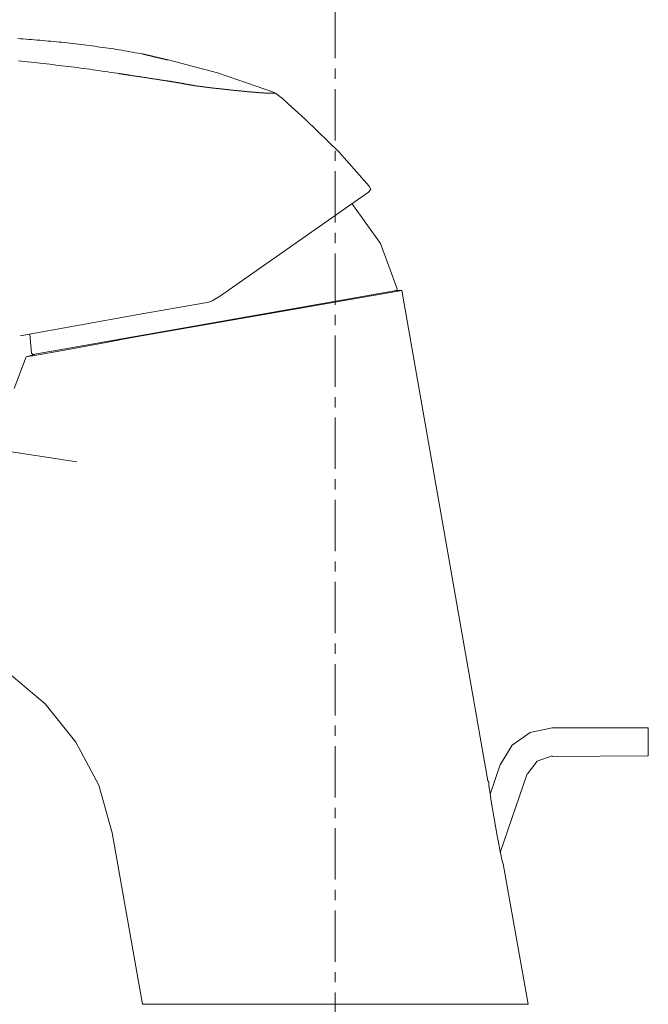
# Model space of a CAD drawing. Units: millimetres. Extents: x 4200 to 20696, y -4997 to 2970.
# Drawn here: x 20620 to 20696, y -2927 to -2808 of the extents above; entities that cross this region are included whole.
import ezdxf

# ---------------------------------------------------------------- set-up
doc = ezdxf.new("R2010")
doc.units = ezdxf.units.MM
doc.linetypes.add('CENTER1', pattern=[10, 6.25, -1.25, 1.25, -1.25])
doc.layers.add('0-1', color=5, linetype='Continuous', lineweight=15)
doc.layers.add('中心線', color=1, linetype='CENTER1', lineweight=15)

msp = doc.modelspace()

# ---------------------------------------------------------------- linework, layer by layer
at = {"layer": '0-1'}
for p, q in [((20619.95, -2809.9), (20619.62, -2809.88)), ((20620.29, -2809.92), (20619.95, -2809.9)), ((20620.63, -2809.95), (20620.29, -2809.92)), ((20620.96, -2809.97), (20620.63, -2809.95)), ((20621.3, -2809.99), (20620.96, -2809.97)), ((20621.63, -2810.02), (20621.3, -2809.99)), ((20621.97, -2810.05), (20621.63, -2810.02)), ((20622.31, -2810.08), (20621.97, -2810.05)), ((20622.64, -2810.1), (20622.31, -2810.08)), ((20622.98, -2810.13), (20622.64, -2810.1)), ((20623.31, -2810.17), (20622.98, -2810.13)), ((20623.65, -2810.19), (20623.31, -2810.17)), ((20623.98, -2810.23), (20623.65, -2810.19)), ((20624.32, -2810.26), (20623.98, -2810.23)), ((20624.65, -2810.29), (20624.32, -2810.26)), ((20624.98, -2810.32), (20624.65, -2810.29)), ((20625.32, -2810.36), (20624.98, -2810.32)), ((20625.65, -2810.4), (20625.32, -2810.36)), ((20625.99, -2810.43), (20625.65, -2810.4)), ((20626.32, -2810.48), (20625.99, -2810.43)), ((20626.65, -2810.51), (20626.32, -2810.48)), ((20626.99, -2810.55), (20626.65, -2810.51)), ((20627.32, -2810.59), (20626.99, -2810.55)), ((20627.65, -2810.63), (20627.32, -2810.59)), ((20627.98, -2810.68), (20627.65, -2810.63)), ((20628.32, -2810.72), (20627.98, -2810.68)), ((20628.65, -2810.77), (20628.32, -2810.72)), ((20628.98, -2810.81), (20628.65, -2810.77)), ((20629.31, -2810.86), (20628.98, -2810.81)), ((20629.64, -2810.9), (20629.31, -2810.86)), ((20629.97, -2810.94), (20629.64, -2810.9)), ((20630.3, -2810.99), (20629.97, -2810.94)), ((20630.63, -2811.04), (20630.3, -2810.99)), ((20630.96, -2811.1), (20630.63, -2811.04)), ((20631.29, -2811.14), (20630.96, -2811.1)), ((20631.62, -2811.2), (20631.29, -2811.14)), ((20631.95, -2811.25), (20631.62, -2811.2)), ((20632.28, -2811.3), (20631.95, -2811.25)), ((20632.61, -2811.36), (20632.28, -2811.3)), ((20632.94, -2811.41), (20632.61, -2811.36)), ((20633.27, -2811.47), (20632.94, -2811.41)), ((20633.59, -2811.52), (20633.27, -2811.47)), ((20633.92, -2811.59), (20633.59, -2811.52)), ((20634.25, -2811.64), (20633.92, -2811.59)), ((20634.57, -2811.7), (20634.25, -2811.64)), ((20634.79, -2811.74), (20634.57, -2811.7)), ((20634.8, -2811.74), (20634.79, -2811.74)), ((20634.79, -2811.74), (20634.79, -2811.74)), ((20634.79, -2811.74), (20634.79, -2811.74)), ((20634.81, -2811.74), (20634.8, -2811.74)), ((20634.81, -2811.75), (20634.81, -2811.74)), ((20634.82, -2811.75), (20634.81, -2811.75)), ((20634.83, -2811.75), (20634.82, -2811.75)), ((20634.85, -2811.76), (20634.83, -2811.75)), ((20634.86, -2811.76), (20634.85, -2811.76)), ((20634.87, -2811.77), (20634.86, -2811.76)), ((20634.89, -2811.77), (20634.87, -2811.77)), ((20634.91, -2811.77), (20634.89, -2811.77)), ((20634.93, -2811.78), (20634.91, -2811.77)), ((20634.95, -2811.78), (20634.93, -2811.78)), ((20634.97, -2811.79), (20634.95, -2811.78)), ((20634.99, -2811.79), (20634.97, -2811.79)), ((20635.01, -2811.8), (20634.99, -2811.79)), ((20635.04, -2811.8), (20635.01, -2811.8)), ((20635.06, -2811.81), (20635.04, -2811.8)), ((20635.09, -2811.81), (20635.06, -2811.81)), ((20635.12, -2811.82), (20635.09, -2811.81)), ((20635.15, -2811.83), (20635.12, -2811.82)), ((20635.18, -2811.83), (20635.15, -2811.83)), ((20635.21, -2811.84), (20635.18, -2811.83)), ((20635.24, -2811.85), (20635.21, -2811.84)), ((20635.27, -2811.85), (20635.24, -2811.85)), ((20635.3, -2811.86), (20635.27, -2811.85)), ((20635.34, -2811.88), (20635.3, -2811.86)), ((20635.37, -2811.88), (20635.34, -2811.88)), ((20635.41, -2811.89), (20635.37, -2811.88)), ((20635.45, -2811.9), (20635.41, -2811.89)), ((20635.48, -2811.91), (20635.45, -2811.9)), ((20635.52, -2811.92), (20635.48, -2811.91)), ((20635.56, -2811.92), (20635.52, -2811.92)), ((20635.6, -2811.93), (20635.56, -2811.92)), ((20635.64, -2811.94), (20635.6, -2811.93)), ((20635.68, -2811.95), (20635.64, -2811.94)), ((20635.72, -2811.97), (20635.68, -2811.95)), ((20635.76, -2811.97), (20635.72, -2811.97)), ((20635.8, -2811.98), (20635.76, -2811.97)), ((20635.84, -2811.99), (20635.8, -2811.98)), ((20635.88, -2812), (20635.84, -2811.99)), ((20635.93, -2812.01), (20635.88, -2812)), ((20635.97, -2812.02), (20635.93, -2812.01)), ((20636.01, -2812.03), (20635.97, -2812.02)), ((20636.05, -2812.04), (20636.01, -2812.03)), ((20636.1, -2812.05), (20636.05, -2812.04)), ((20636.14, -2812.06), (20636.1, -2812.05)), ((20636.19, -2812.08), (20636.14, -2812.06)), ((20636.23, -2812.08), (20636.19, -2812.08)), ((20636.27, -2812.1), (20636.23, -2812.08)), ((20636.32, -2812.1), (20636.27, -2812.1)), ((20636.36, -2812.12), (20636.32, -2812.1)), ((20636.41, -2812.12), (20636.36, -2812.12)), ((20636.45, -2812.14), (20636.41, -2812.12)), ((20636.49, -2812.14), (20636.45, -2812.14)), ((20636.54, -2812.16), (20636.49, -2812.14)), ((20636.58, -2812.17), (20636.54, -2812.16)), ((20636.63, -2812.18), (20636.58, -2812.17)), ((20636.67, -2812.19), (20636.63, -2812.18)), ((20636.71, -2812.2), (20636.67, -2812.19)), ((20636.75, -2812.21), (20636.71, -2812.2)), ((20636.8, -2812.21), (20636.75, -2812.21)), ((20636.84, -2812.23), (20636.8, -2812.21)), ((20636.88, -2812.23), (20636.84, -2812.23)), ((20636.92, -2812.25), (20636.88, -2812.23)), ((20636.96, -2812.25), (20636.92, -2812.25)), ((20637.01, -2812.27), (20636.96, -2812.25)), ((20637.05, -2812.28), (20637.01, -2812.27)), ((20637.09, -2812.28), (20637.05, -2812.28)), ((20637.13, -2812.3), (20637.09, -2812.28)), ((20637.16, -2812.3), (20637.13, -2812.3)), ((20637.2, -2812.31), (20637.16, -2812.3)), ((20637.24, -2812.32), (20637.2, -2812.31)), ((20637.28, -2812.33), (20637.24, -2812.32)), ((20637.31, -2812.34), (20637.28, -2812.33)), ((20637.35, -2812.34), (20637.31, -2812.34)), ((20637.38, -2812.35), (20637.35, -2812.34)), ((20637.42, -2812.37), (20637.38, -2812.35)), ((20619.71, -2812.59), (20620.09, -2812.63)), ((20620.09, -2812.63), (20620.47, -2812.67)), ((20620.47, -2812.67), (20620.85, -2812.71)), ((20620.85, -2812.71), (20621.23, -2812.75)), ((20621.23, -2812.75), (20621.61, -2812.79)), ((20621.61, -2812.79), (20621.99, -2812.83)), ((20621.99, -2812.83), (20622.36, -2812.87)), ((20622.36, -2812.87), (20622.74, -2812.91)), ((20622.74, -2812.91), (20623.12, -2812.95)), ((20623.12, -2812.95), (20623.5, -2813)), ((20623.5, -2813), (20623.87, -2813.04)), ((20623.87, -2813.04), (20624.25, -2813.09)), ((20624.25, -2813.09), (20624.63, -2813.13)), ((20624.63, -2813.13), (20625, -2813.18)), ((20625, -2813.18), (20625.38, -2813.23)), ((20625.38, -2813.23), (20625.75, -2813.27)), ((20625.75, -2813.27), (20626.13, -2813.32)), ((20626.13, -2813.32), (20626.5, -2813.36)), ((20626.5, -2813.36), (20626.88, -2813.41)), ((20626.88, -2813.41), (20627.25, -2813.46)), ((20627.25, -2813.46), (20627.62, -2813.52)), ((20627.62, -2813.52), (20628, -2813.56)), ((20637.45, -2812.37), (20637.42, -2812.37)), ((20637.48, -2812.38), (20637.45, -2812.37)), ((20637.51, -2812.39), (20637.48, -2812.38)), ((20637.54, -2812.39), (20637.51, -2812.39)), ((20637.57, -2812.4), (20637.54, -2812.39)), ((20637.6, -2812.41), (20637.57, -2812.4)), ((20637.63, -2812.41), (20637.6, -2812.41)), ((20637.65, -2812.42), (20637.63, -2812.41)), ((20637.68, -2812.43), (20637.65, -2812.42)), ((20637.7, -2812.43), (20637.68, -2812.43)), ((20637.73, -2812.43), (20637.7, -2812.43)), ((20637.75, -2812.44), (20637.73, -2812.43)), ((20637.77, -2812.45), (20637.75, -2812.44)), ((20637.79, -2812.45), (20637.77, -2812.45)), ((20637.81, -2812.45), (20637.79, -2812.45)), ((20637.82, -2812.46), (20637.81, -2812.45)), ((20637.84, -2812.46), (20637.82, -2812.46)), ((20637.86, -2812.47), (20637.84, -2812.46)), ((20637.87, -2812.47), (20637.86, -2812.47)), ((20637.88, -2812.47), (20637.87, -2812.47)), ((20637.89, -2812.48), (20637.88, -2812.47)), ((20637.9, -2812.48), (20637.89, -2812.48)), ((20637.91, -2812.48), (20637.9, -2812.48)), ((20637.92, -2812.48), (20637.91, -2812.48)), ((20637.91, -2812.48), (20637.91, -2812.48)), ((20637.92, -2812.48), (20643.9, -2814.04)), ((20637.92, -2812.48), (20637.92, -2812.48)), ((20637.92, -2812.48), (20637.92, -2812.48)), ((20628, -2813.56), (20628.37, -2813.61)), ((20628.37, -2813.61), (20628.74, -2813.67)), ((20628.74, -2813.67), (20629.11, -2813.72)), ((20629.11, -2813.72), (20629.48, -2813.77)), ((20629.48, -2813.77), (20629.85, -2813.83)), ((20629.85, -2813.83), (20630.22, -2813.87)), ((20630.22, -2813.87), (20630.59, -2813.93)), ((20630.59, -2813.93), (20630.96, -2813.99)), ((20630.96, -2813.99), (20631.33, -2814.04)), ((20631.33, -2814.04), (20631.7, -2814.1)), ((20631.7, -2814.1), (20631.94, -2814.14)), ((20631.94, -2814.14), (20631.94, -2814.14)), ((20631.94, -2814.14), (20631.95, -2814.14)), ((20631.95, -2814.14), (20631.96, -2814.14)), ((20631.96, -2814.14), (20631.97, -2814.14)), ((20631.97, -2814.14), (20631.99, -2814.14)), ((20631.99, -2814.14), (20632.01, -2814.14)), ((20632.01, -2814.14), (20632.03, -2814.15)), ((20632.03, -2814.15), (20632.06, -2814.15)), ((20632.06, -2814.15), (20632.08, -2814.16)), ((20632.08, -2814.16), (20632.12, -2814.16)), ((20632.12, -2814.16), (20632.15, -2814.16)), ((20632.15, -2814.16), (20632.19, -2814.17)), ((20632.19, -2814.17), (20632.23, -2814.18)), ((20632.23, -2814.18), (20632.27, -2814.19)), ((20632.27, -2814.19), (20632.31, -2814.19)), ((20632.31, -2814.19), (20632.36, -2814.2)), ((20632.36, -2814.2), (20632.41, -2814.21)), ((20632.41, -2814.21), (20632.46, -2814.21)), ((20632.46, -2814.21), (20632.52, -2814.22)), ((20632.52, -2814.22), (20632.57, -2814.23)), ((20632.57, -2814.23), (20632.63, -2814.24)), ((20632.63, -2814.24), (20632.69, -2814.25)), ((20632.69, -2814.25), (20632.76, -2814.26)), ((20632.76, -2814.26), (20632.82, -2814.27)), ((20632.82, -2814.27), (20632.89, -2814.28)), ((20632.89, -2814.28), (20632.96, -2814.29)), ((20632.96, -2814.29), (20633.03, -2814.3)), ((20633.03, -2814.3), (20633.1, -2814.31)), ((20633.1, -2814.31), (20633.17, -2814.32)), ((20633.17, -2814.32), (20633.25, -2814.34)), ((20633.25, -2814.34), (20633.33, -2814.34)), ((20633.33, -2814.34), (20633.4, -2814.36)), ((20633.4, -2814.36), (20633.48, -2814.37)), ((20633.48, -2814.37), (20633.56, -2814.39)), ((20633.56, -2814.39), (20633.65, -2814.39)), ((20633.65, -2814.39), (20633.73, -2814.41)), ((20633.73, -2814.41), (20633.82, -2814.42)), ((20633.82, -2814.42), (20633.9, -2814.43)), ((20633.9, -2814.43), (20633.99, -2814.45)), ((20633.99, -2814.45), (20634.08, -2814.46)), ((20634.08, -2814.46), (20634.16, -2814.47)), ((20634.16, -2814.47), (20634.25, -2814.49)), ((20634.25, -2814.49), (20634.34, -2814.5)), ((20634.34, -2814.5), (20634.43, -2814.52)), ((20634.43, -2814.52), (20634.52, -2814.53)), ((20634.52, -2814.53), (20634.62, -2814.54)), ((20634.62, -2814.54), (20634.71, -2814.56)), ((20634.71, -2814.56), (20634.8, -2814.57)), ((20634.8, -2814.57), (20634.89, -2814.59)), ((20634.89, -2814.59), (20634.99, -2814.6)), ((20634.99, -2814.6), (20635.08, -2814.61)), ((20635.08, -2814.61), (20635.17, -2814.63)), ((20635.17, -2814.63), (20635.27, -2814.64)), ((20635.27, -2814.64), (20635.36, -2814.65)), ((20635.36, -2814.65), (20635.45, -2814.67)), ((20635.45, -2814.67), (20635.55, -2814.68)), ((20635.55, -2814.68), (20635.64, -2814.7)), ((20635.64, -2814.7), (20635.73, -2814.72)), ((20635.73, -2814.72), (20635.82, -2814.73)), ((20635.82, -2814.73), (20635.92, -2814.74)), ((20635.92, -2814.74), (20636.01, -2814.76)), ((20643.9, -2814.04), (20649.79, -2816.07)), ((20636.01, -2814.76), (20636.1, -2814.77)), ((20636.1, -2814.77), (20636.19, -2814.78)), ((20636.19, -2814.78), (20636.28, -2814.8)), ((20636.28, -2814.8), (20636.37, -2814.81)), ((20636.37, -2814.81), (20636.45, -2814.83)), ((20636.45, -2814.83), (20636.54, -2814.83)), ((20636.54, -2814.83), (20636.63, -2814.85)), ((20636.63, -2814.85), (20636.71, -2814.86)), ((20636.71, -2814.86), (20636.8, -2814.87)), ((20636.8, -2814.87), (20636.88, -2814.89)), ((20636.88, -2814.89), (20636.96, -2814.9)), ((20636.96, -2814.9), (20637.04, -2814.92)), ((20637.04, -2814.92), (20637.12, -2814.92)), ((20637.12, -2814.92), (20637.2, -2814.94)), ((20637.2, -2814.94), (20637.28, -2814.95)), ((20637.28, -2814.95), (20637.35, -2814.96)), ((20637.35, -2814.96), (20637.42, -2814.97)), ((20637.42, -2814.97), (20637.5, -2814.98)), ((20637.5, -2814.98), (20637.57, -2814.99)), ((20637.57, -2814.99), (20637.63, -2815.01)), ((20637.63, -2815.01), (20637.7, -2815.01)), ((20637.7, -2815.01), (20637.76, -2815.02)), ((20637.76, -2815.02), (20637.83, -2815.03)), ((20637.83, -2815.03), (20637.89, -2815.04)), ((20637.89, -2815.04), (20637.95, -2815.05)), ((20637.95, -2815.05), (20638, -2815.06)), ((20638, -2815.06), (20638.06, -2815.07)), ((20638.06, -2815.07), (20638.11, -2815.07)), ((20638.11, -2815.07), (20638.16, -2815.08)), ((20638.16, -2815.08), (20638.2, -2815.09)), ((20638.2, -2815.09), (20638.25, -2815.1)), ((20638.25, -2815.1), (20638.29, -2815.1)), ((20638.29, -2815.1), (20638.33, -2815.11)), ((20638.33, -2815.11), (20638.36, -2815.12)), ((20638.36, -2815.12), (20638.4, -2815.12)), ((20638.4, -2815.12), (20638.43, -2815.12)), ((20638.43, -2815.12), (20638.45, -2815.13)), ((20638.45, -2815.13), (20638.48, -2815.13)), ((20638.48, -2815.13), (20638.5, -2815.14)), ((20638.5, -2815.14), (20638.52, -2815.14)), ((20638.52, -2815.14), (20638.53, -2815.14)), ((20638.53, -2815.14), (20638.54, -2815.14)), ((20638.54, -2815.14), (20638.55, -2815.14)), ((20638.55, -2815.14), (20638.56, -2815.14)), ((20638.57, -2815.14), (20638.56, -2815.14)), ((20638.56, -2815.14), (20638.56, -2815.14)), ((20638.56, -2815.14), (20638.56, -2815.14)), ((20638.57, -2815.15), (20638.57, -2815.14)), ((20638.58, -2815.15), (20638.57, -2815.15)), ((20638.57, -2815.15), (20638.57, -2815.15)), ((20638.59, -2815.15), (20638.58, -2815.15)), ((20638.6, -2815.15), (20638.59, -2815.15)), ((20638.61, -2815.16), (20638.6, -2815.15)), ((20638.62, -2815.16), (20638.61, -2815.16)), ((20638.63, -2815.16), (20638.62, -2815.16)), ((20638.64, -2815.16), (20638.63, -2815.16)), ((20638.65, -2815.16), (20638.64, -2815.16)), ((20638.67, -2815.16), (20638.65, -2815.16)), ((20638.69, -2815.17), (20638.67, -2815.16)), ((20638.7, -2815.17), (20638.69, -2815.17)), ((20638.72, -2815.18), (20638.7, -2815.17)), ((20638.74, -2815.18), (20638.72, -2815.18)), ((20638.76, -2815.18), (20638.74, -2815.18)), ((20638.78, -2815.18), (20638.76, -2815.18)), ((20638.8, -2815.19), (20638.78, -2815.18)), ((20638.83, -2815.19), (20638.8, -2815.19)), ((20638.85, -2815.2), (20638.83, -2815.19)), ((20638.87, -2815.2), (20638.85, -2815.2)), ((20638.9, -2815.21), (20638.87, -2815.2)), ((20638.92, -2815.21), (20638.9, -2815.21)), ((20638.95, -2815.21), (20638.92, -2815.21)), ((20638.98, -2815.22), (20638.95, -2815.21)), ((20639.01, -2815.23), (20638.98, -2815.22)), ((20639.03, -2815.23), (20639.01, -2815.23)), ((20639.06, -2815.23), (20639.03, -2815.23)), ((20639.09, -2815.24), (20639.06, -2815.23)), ((20639.12, -2815.25), (20639.09, -2815.24)), ((20639.16, -2815.25), (20639.12, -2815.25)), ((20639.19, -2815.26), (20639.16, -2815.25)), ((20639.22, -2815.26), (20639.19, -2815.26)), ((20639.25, -2815.27), (20639.22, -2815.26)), ((20639.28, -2815.27), (20639.25, -2815.27)), ((20639.32, -2815.28), (20639.28, -2815.27)), ((20639.35, -2815.29), (20639.32, -2815.28)), ((20639.39, -2815.3), (20639.35, -2815.29)), ((20639.42, -2815.3), (20639.39, -2815.3)), ((20639.45, -2815.31), (20639.42, -2815.3)), ((20639.49, -2815.31), (20639.45, -2815.31)), ((20639.52, -2815.32), (20639.49, -2815.31)), ((20639.56, -2815.32), (20639.52, -2815.32)), ((20639.6, -2815.33), (20639.56, -2815.32)), ((20639.63, -2815.34), (20639.6, -2815.33)), ((20639.67, -2815.34), (20639.63, -2815.34)), ((20639.7, -2815.35), (20639.67, -2815.34)), ((20639.74, -2815.36), (20639.7, -2815.35)), ((20639.78, -2815.36), (20639.74, -2815.36)), ((20639.81, -2815.37), (20639.78, -2815.36)), ((20639.85, -2815.38), (20639.81, -2815.37)), ((20639.88, -2815.38), (20639.85, -2815.38)), ((20639.92, -2815.39), (20639.88, -2815.38)), ((20639.96, -2815.4), (20639.92, -2815.39)), ((20639.99, -2815.41), (20639.96, -2815.4)), ((20640.03, -2815.41), (20639.99, -2815.41)), ((20640.07, -2815.41), (20640.03, -2815.41)), ((20640.1, -2815.42), (20640.07, -2815.41)), ((20640.14, -2815.43), (20640.1, -2815.42)), ((20640.17, -2815.43), (20640.14, -2815.43)), ((20640.21, -2815.44), (20640.17, -2815.43)), ((20640.24, -2815.45), (20640.21, -2815.44)), ((20640.28, -2815.45), (20640.24, -2815.45)), ((20640.31, -2815.46), (20640.28, -2815.45)), ((20640.35, -2815.47), (20640.31, -2815.46)), ((20640.38, -2815.47), (20640.35, -2815.47)), ((20640.41, -2815.47), (20640.38, -2815.47)), ((20640.45, -2815.48), (20640.41, -2815.47)), ((20640.48, -2815.49), (20640.45, -2815.48)), ((20640.51, -2815.5), (20640.48, -2815.49)), ((20640.54, -2815.5), (20640.51, -2815.5)), ((20640.57, -2815.51), (20640.54, -2815.5)), ((20640.61, -2815.51), (20640.57, -2815.51)), ((20640.64, -2815.52), (20640.61, -2815.51)), ((20640.67, -2815.52), (20640.64, -2815.52)), ((20640.69, -2815.53), (20640.67, -2815.52)), ((20640.72, -2815.53), (20640.69, -2815.53)), ((20640.75, -2815.54), (20640.72, -2815.53)), ((20640.78, -2815.54), (20640.75, -2815.54)), ((20640.8, -2815.55), (20640.78, -2815.54)), ((20640.83, -2815.55), (20640.8, -2815.55)), ((20640.85, -2815.56), (20640.83, -2815.55)), ((20640.88, -2815.56), (20640.85, -2815.56)), ((20640.9, -2815.56), (20640.88, -2815.56)), ((20640.92, -2815.57), (20640.9, -2815.56)), ((20640.94, -2815.57), (20640.92, -2815.57)), ((20640.96, -2815.58), (20640.94, -2815.57)), ((20640.98, -2815.58), (20640.96, -2815.58)), ((20641, -2815.58), (20640.98, -2815.58)), ((20641.02, -2815.58), (20641, -2815.58)), ((20641.03, -2815.59), (20641.02, -2815.58)), ((20641.05, -2815.59), (20641.03, -2815.59)), ((20641.06, -2815.59), (20641.05, -2815.59)), ((20641.08, -2815.6), (20641.06, -2815.59)), ((20641.09, -2815.6), (20641.08, -2815.6)), ((20641.1, -2815.6), (20641.09, -2815.6)), ((20641.11, -2815.61), (20641.1, -2815.6)), ((20641.12, -2815.61), (20641.11, -2815.61)), ((20641.13, -2815.61), (20641.12, -2815.61)), ((20641.14, -2815.61), (20641.13, -2815.61)), ((20641.13, -2815.61), (20641.13, -2815.61)), ((20641.15, -2815.61), (20641.14, -2815.61)), ((20641.14, -2815.61), (20641.14, -2815.61)), ((20641.2, -2815.62), (20641.15, -2815.61)), ((20641.15, -2815.61), (20641.15, -2815.61)), ((20641.29, -2815.63), (20641.2, -2815.62)), ((20641.37, -2815.64), (20641.29, -2815.63)), ((20641.46, -2815.65), (20641.37, -2815.64)), ((20641.54, -2815.66), (20641.46, -2815.65)), ((20641.62, -2815.67), (20641.54, -2815.66)), ((20641.71, -2815.68), (20641.62, -2815.67)), ((20641.79, -2815.7), (20641.71, -2815.68)), ((20641.88, -2815.7), (20641.79, -2815.7)), ((20641.96, -2815.72), (20641.88, -2815.7)), ((20642.04, -2815.72), (20641.96, -2815.72)), ((20642.13, -2815.74), (20642.04, -2815.72)), ((20642.21, -2815.74), (20642.13, -2815.74)), ((20642.29, -2815.76), (20642.21, -2815.74)), ((20642.38, -2815.77), (20642.29, -2815.76)), ((20642.46, -2815.78), (20642.38, -2815.77)), ((20642.54, -2815.79), (20642.46, -2815.78)), ((20642.63, -2815.8), (20642.54, -2815.79)), ((20642.71, -2815.81), (20642.63, -2815.8)), ((20642.79, -2815.82), (20642.71, -2815.81)), ((20642.88, -2815.83), (20642.79, -2815.82)), ((20642.96, -2815.84), (20642.88, -2815.83)), ((20643.04, -2815.85), (20642.96, -2815.84)), ((20643.13, -2815.86), (20643.04, -2815.85)), ((20643.21, -2815.87), (20643.13, -2815.86)), ((20643.29, -2815.88), (20643.21, -2815.87)), ((20643.37, -2815.89), (20643.29, -2815.88)), ((20643.46, -2815.9), (20643.37, -2815.89)), ((20643.54, -2815.91), (20643.46, -2815.9)), ((20643.62, -2815.92), (20643.54, -2815.91)), ((20643.71, -2815.93), (20643.62, -2815.92)), ((20643.79, -2815.94), (20643.71, -2815.93)), ((20643.87, -2815.95), (20643.79, -2815.94)), ((20643.95, -2815.96), (20643.87, -2815.95)), ((20644.04, -2815.97), (20643.95, -2815.96)), ((20644.12, -2815.98), (20644.04, -2815.97)), ((20644.2, -2815.98), (20644.12, -2815.98)), ((20644.28, -2816), (20644.2, -2815.98)), ((20644.36, -2816.01), (20644.28, -2816)), ((20644.45, -2816.01), (20644.36, -2816.01)), ((20644.53, -2816.03), (20644.45, -2816.01)), ((20644.61, -2816.03), (20644.53, -2816.03)), ((20644.69, -2816.04), (20644.61, -2816.03)), ((20644.78, -2816.05), (20644.69, -2816.04)), ((20644.86, -2816.06), (20644.78, -2816.05)), ((20644.94, -2816.07), (20644.86, -2816.06)), ((20645.02, -2816.08), (20644.94, -2816.07)), ((20645.11, -2816.09), (20645.02, -2816.08)), ((20645.19, -2816.09), (20645.11, -2816.09)), ((20645.27, -2816.11), (20645.19, -2816.09)), ((20645.35, -2816.12), (20645.27, -2816.11)), ((20645.43, -2816.12), (20645.35, -2816.12)), ((20645.52, -2816.13), (20645.43, -2816.12)), ((20645.6, -2816.14), (20645.52, -2816.13)), ((20645.68, -2816.15), (20645.6, -2816.14)), ((20645.76, -2816.16), (20645.68, -2816.15)), ((20645.84, -2816.16), (20645.76, -2816.16)), ((20645.93, -2816.18), (20645.84, -2816.16)), ((20646.01, -2816.18), (20645.93, -2816.18)), ((20646.09, -2816.19), (20646.01, -2816.18)), ((20646.17, -2816.2), (20646.09, -2816.19)), ((20646.26, -2816.21), (20646.17, -2816.2)), ((20646.34, -2816.22), (20646.26, -2816.21)), ((20646.42, -2816.23), (20646.34, -2816.22)), ((20646.5, -2816.23), (20646.42, -2816.23)), ((20646.59, -2816.24), (20646.5, -2816.23)), ((20646.67, -2816.25), (20646.59, -2816.24)), ((20646.75, -2816.25), (20646.67, -2816.25)), ((20646.83, -2816.27), (20646.75, -2816.25)), ((20646.91, -2816.27), (20646.83, -2816.27)), ((20647, -2816.28), (20646.91, -2816.27)), ((20647.08, -2816.29), (20647, -2816.28)), ((20647.16, -2816.29), (20647.08, -2816.29)), ((20647.25, -2816.3), (20647.16, -2816.29)), ((20647.33, -2816.31), (20647.25, -2816.3)), ((20647.41, -2816.32), (20647.33, -2816.31)), ((20647.49, -2816.32), (20647.41, -2816.32)), ((20647.58, -2816.34), (20647.49, -2816.32)), ((20647.66, -2816.34), (20647.58, -2816.34)), ((20647.74, -2816.35), (20647.66, -2816.34)), ((20647.82, -2816.36), (20647.74, -2816.35)), ((20647.91, -2816.36), (20647.82, -2816.36)), ((20647.99, -2816.37), (20647.91, -2816.36)), ((20648.07, -2816.38), (20647.99, -2816.37)), ((20648.16, -2816.38), (20648.07, -2816.38)), ((20648.24, -2816.39), (20648.16, -2816.38)), ((20648.32, -2816.4), (20648.24, -2816.39)), ((20648.41, -2816.41), (20648.32, -2816.4)), ((20648.49, -2816.41), (20648.41, -2816.41)), ((20648.57, -2816.42), (20648.49, -2816.41)), ((20648.66, -2816.43), (20648.57, -2816.42)), ((20648.74, -2816.43), (20648.66, -2816.43)), ((20648.82, -2816.44), (20648.74, -2816.43)), ((20648.91, -2816.45), (20648.82, -2816.44)), ((20648.99, -2816.45), (20648.91, -2816.45)), ((20649.07, -2816.46), (20648.99, -2816.45)), ((20649.16, -2816.47), (20649.07, -2816.46)), ((20649.24, -2816.47), (20649.16, -2816.47)), ((20649.33, -2816.48), (20649.24, -2816.47)), ((20649.41, -2816.48), (20649.33, -2816.48)), ((20649.5, -2816.49), (20649.41, -2816.48)), ((20649.58, -2816.49), (20649.5, -2816.49)), ((20649.66, -2816.5), (20649.58, -2816.49)), ((20649.75, -2816.51), (20649.66, -2816.5)), ((20649.83, -2816.52), (20649.75, -2816.51)), ((20650.61, -2816.34), (20649.79, -2816.07)), ((20649.92, -2816.52), (20649.83, -2816.52)), ((20649.97, -2816.52), (20649.92, -2816.52)), ((20649.98, -2816.52), (20649.97, -2816.52)), ((20649.99, -2816.52), (20649.98, -2816.52)), ((20649.98, -2816.52), (20649.98, -2816.52)), ((20649.98, -2816.52), (20649.98, -2816.52)), ((20649.98, -2816.52), (20649.98, -2816.52)), ((20649.98, -2816.52), (20649.98, -2816.52)), ((20649.98, -2816.52), (20649.98, -2816.52)), ((20650, -2816.52), (20649.99, -2816.52)), ((20649.99, -2816.52), (20649.99, -2816.52)), ((20649.99, -2816.52), (20649.99, -2816.52)), ((20650.01, -2816.52), (20650, -2816.52)), ((20650, -2816.52), (20650, -2816.52)), ((20650.02, -2816.52), (20650.01, -2816.52)), ((20650.01, -2816.52), (20650.01, -2816.52)), ((20650.03, -2816.52), (20650.02, -2816.52)), ((20650.04, -2816.52), (20650.03, -2816.52)), ((20650.03, -2816.52), (20650.03, -2816.52)), ((20650.05, -2816.52), (20650.04, -2816.52)), ((20650.06, -2816.52), (20650.05, -2816.52)), ((20650.07, -2816.52), (20650.06, -2816.52)), ((20650.06, -2816.52), (20650.06, -2816.52)), ((20650.08, -2816.52), (20650.07, -2816.52)), ((20650.09, -2816.52), (20650.08, -2816.52)), ((20650.1, -2816.52), (20650.09, -2816.52)), ((20650.11, -2816.52), (20650.1, -2816.52)), ((20650.12, -2816.52), (20650.11, -2816.52)), ((20650.13, -2816.52), (20650.12, -2816.52)), ((20650.14, -2816.52), (20650.13, -2816.52)), ((20650.15, -2816.52), (20650.14, -2816.52)), ((20650.16, -2816.52), (20650.15, -2816.52)), ((20650.17, -2816.52), (20650.16, -2816.52)), ((20650.18, -2816.52), (20650.17, -2816.52)), ((20650.19, -2816.52), (20650.18, -2816.52)), ((20650.2, -2816.52), (20650.19, -2816.52)), ((20650.21, -2816.52), (20650.2, -2816.52)), ((20650.22, -2816.52), (20650.21, -2816.52)), ((20650.24, -2816.52), (20650.22, -2816.52)), ((20650.25, -2816.52), (20650.24, -2816.52)), ((20650.26, -2816.52), (20650.25, -2816.52)), ((20650.27, -2816.52), (20650.26, -2816.52)), ((20650.28, -2816.52), (20650.27, -2816.52)), ((20650.3, -2816.52), (20650.28, -2816.52)), ((20650.31, -2816.52), (20650.3, -2816.52)), ((20650.32, -2816.52), (20650.31, -2816.52)), ((20650.33, -2816.52), (20650.32, -2816.52)), ((20650.35, -2816.52), (20650.33, -2816.52)), ((20650.36, -2816.52), (20650.35, -2816.52)), ((20650.37, -2816.52), (20650.36, -2816.52)), ((20650.39, -2816.52), (20650.37, -2816.52)), ((20650.4, -2816.52), (20650.39, -2816.52)), ((20650.41, -2816.52), (20650.4, -2816.52)), ((20650.42, -2816.52), (20650.41, -2816.52)), ((20650.44, -2816.52), (20650.42, -2816.52)), ((20650.45, -2816.52), (20650.44, -2816.52)), ((20650.46, -2816.52), (20650.45, -2816.52)), ((20650.48, -2816.52), (20650.46, -2816.52)), ((20650.49, -2816.52), (20650.48, -2816.52)), ((20650.5, -2816.52), (20650.49, -2816.52)), ((20650.51, -2816.52), (20650.5, -2816.52)), ((20650.53, -2816.52), (20650.51, -2816.52)), ((20650.54, -2816.52), (20650.53, -2816.52)), ((20650.55, -2816.52), (20650.54, -2816.52)), ((20650.57, -2816.52), (20650.55, -2816.52)), ((20650.58, -2816.52), (20650.57, -2816.52)), ((20650.59, -2816.52), (20650.58, -2816.52)), ((20650.6, -2816.52), (20650.59, -2816.52)), ((20650.61, -2816.52), (20650.6, -2816.52)), ((20650.63, -2816.52), (20650.61, -2816.52)), ((20650.62, -2816.34), (20650.99, -2816.52)), ((20650.64, -2816.52), (20650.63, -2816.52)), ((20650.65, -2816.52), (20650.64, -2816.52)), ((20650.66, -2816.52), (20650.65, -2816.52)), ((20650.67, -2816.52), (20650.66, -2816.52)), ((20650.68, -2816.52), (20650.67, -2816.52)), ((20650.7, -2816.52), (20650.68, -2816.52)), ((20650.71, -2816.52), (20650.7, -2816.52)), ((20650.72, -2816.52), (20650.71, -2816.52)), ((20650.73, -2816.52), (20650.72, -2816.52)), ((20650.74, -2816.52), (20650.73, -2816.52)), ((20650.75, -2816.52), (20650.74, -2816.52)), ((20650.76, -2816.52), (20650.75, -2816.52)), ((20650.77, -2816.52), (20650.76, -2816.52)), ((20650.78, -2816.52), (20650.77, -2816.52)), ((20650.79, -2816.52), (20650.78, -2816.52)), ((20650.8, -2816.52), (20650.79, -2816.52)), ((20650.79, -2816.52), (20650.79, -2816.52)), ((20650.81, -2816.52), (20650.8, -2816.52)), ((20650.82, -2816.52), (20650.81, -2816.52)), ((20650.83, -2816.52), (20650.82, -2816.52)), ((20650.84, -2816.52), (20650.83, -2816.52)), ((20650.83, -2816.52), (20650.83, -2816.52)), ((20650.85, -2816.52), (20650.84, -2816.52)), ((20650.86, -2816.52), (20650.85, -2816.52)), ((20650.85, -2816.52), (20650.85, -2816.52)), ((20650.87, -2816.52), (20650.86, -2816.52)), ((20650.86, -2816.52), (20650.86, -2816.52)), ((20650.88, -2816.52), (20650.87, -2816.52)), ((20650.87, -2816.52), (20650.87, -2816.52)), ((20650.89, -2816.52), (20650.88, -2816.52)), ((20650.88, -2816.52), (20650.88, -2816.52)), ((20650.88, -2816.52), (20650.88, -2816.52)), ((20650.9, -2816.52), (20650.89, -2816.52)), ((20650.89, -2816.52), (20650.89, -2816.52)), ((20650.89, -2816.52), (20650.89, -2816.52)), ((20650.89, -2816.52), (20650.89, -2816.52)), ((20650.89, -2816.52), (20650.89, -2816.52)), ((20650.9, -2816.52), (20650.9, -2816.52)), ((20650.99, -2816.52), (20651.35, -2816.8)), ((20651.35, -2816.8), (20651.82, -2817.17)), ((20653.01, -2818.27), (20651.82, -2817.17)), ((20653.65, -2818.83), (20653.01, -2818.27)), ((20654.66, -2819.75), (20653.65, -2818.83)), ((20654.66, -2819.75), (20658.71, -2823.7)), ((20658.71, -2823.7), (20662.39, -2827.84)), ((20662.39, -2827.84), (20662.57, -2828.2)), ((20662.3, -2828.58), (20644.17, -2841.27)), ((20662.57, -2828.2), (20662.3, -2828.58)), ((20660.27, -2829.95), (20663.77, -2834.83)), ((20663.77, -2834.83), (20665.79, -2840.35)), ((20665.7, -2840.53), (20621.46, -2848.35)), ((20666.34, -2840.53), (20634.24, -2846.14)), ((20666.34, -2840.53), (20665.6, -2840.53)), ((20665.79, -2840.35), (20665.7, -2840.53)), ((20676.83, -2900.23), (20666.35, -2840.53)), ((20642.16, -2842.09), (20634.25, -2843.47)), ((20642.7, -2842.01), (20642.15, -2842.09)), ((20643.25, -2841.82), (20642.7, -2842.01)), ((20644.17, -2841.27), (20643.25, -2841.82)), ((20634.25, -2843.47), (20619.9, -2846.05)), ((20621.27, -2848.17), (20621.09, -2845.87)), ((20624.86, -2847.89), (20630.38, -2846.88)), ((20630.38, -2846.88), (20632.22, -2846.51)), ((20632.22, -2846.51), (20634.24, -2846.14)), ((20621.46, -2848.35), (20621.27, -2848.17)), ((20621.64, -2848.44), (20624.86, -2847.89)), ((20620.63, -2848.63), (20619.16, -2852.49)), ((20621.64, -2848.35), (20620.63, -2848.63)), ((20620.63, -2848.63), (20621.64, -2848.44)), ((20626.79, -2861.41), (20610.78, -2858.93)), ((20618.33, -2886.98), (20622.93, -2890.85)), ((20622.93, -2890.85), (20626.7, -2895.54)), ((20681.98, -2894.34), (20684.65, -2893.79)), ((20696.33, -2893.79), (20684.65, -2893.79)), ((20696.34, -2897.19), (20696.34, -2893.79)), ((20679.78, -2895.9), (20681.98, -2894.34)), ((20626.7, -2895.54), (20629.46, -2900.78)), ((20678.31, -2898.3), (20679.78, -2895.9)), ((20682.81, -2897.84), (20684.65, -2897.19)), ((20696.33, -2897.19), (20684.65, -2897.28)), ((20678.31, -2898.3), (20677.11, -2901.88)), ((20681.62, -2899.4), (20682.81, -2897.84)), ((20681.61, -2899.4), (20678.3, -2908.97)), ((20629.46, -2900.78), (20631.12, -2906.57)), ((20676.92, -2900.41), (20676.83, -2900.23)), ((20676.92, -2900.87), (20676.92, -2900.41)), ((20677.11, -2901.79), (20676.92, -2900.87)), ((20677.2, -2902.71), (20677.11, -2901.79)), ((20677.93, -2906.94), (20677.2, -2902.71)), ((20634.8, -2927.45), (20631.12, -2906.57)), ((20678.49, -2909.61), (20677.93, -2906.94)), ((20678.58, -2910.16), (20678.49, -2909.61)), ((20678.67, -2910.34), (20678.58, -2910.16)), ((20681.71, -2927.45), (20678.67, -2910.34)), ((20681.71, -2927.45), (20634.8, -2927.45))]:
    msp.add_line(p, q, dxfattribs=at)
at = {"layer": '中心線'}
msp.add_line((20658.25, -2726.02), (20658.25, -3077.45), dxfattribs=at)

doc.saveas('drawing.dxf')
